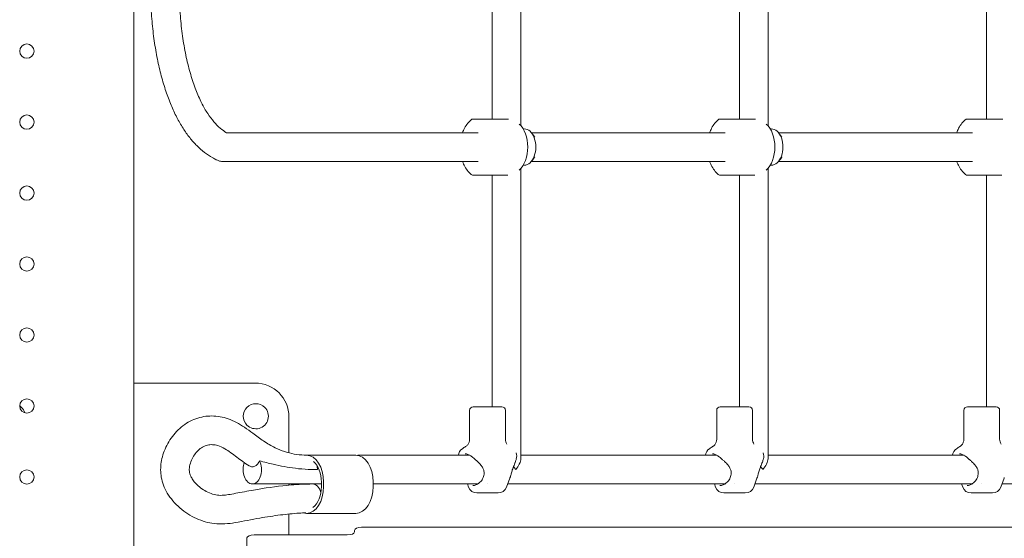
# Model space of a CAD drawing. Units: inches. Extents: x 38 to 51.3, y 25.2 to 35.4.
# Drawn here: x 42.5 to 43.1, y 29.5 to 29.8 of the extents above; entities that cross this region are included whole.
import ezdxf

# ---------------------------------------------------------------- set-up
doc = ezdxf.new("R2010")
doc.units = ezdxf.units.IN
doc.header["$MEASUREMENT"] = 0

# ---------------------------------------------------------------- blocks, each defined once
blk = doc.blocks.new('A$C57B21561')
at = {"color": 0, "linetype": 'Continuous', "lineweight": 0}
for p, q in [((1342.27, 2016.48), (1342.27, 3018.9)), ((1342.27, 2024.84), (1342.27, 3010.54)), ((1542.38, 2648.69), (1542.38, 2499.96)), ((1558.38, 2652.55), (1558.38, 2496.3)), ((1680.27, 2648.69), (1680.27, 2499.96)), ((1696.27, 2652.55), (1696.27, 2496.3)), ((1818.16, 2648.69), (1818.16, 2499.96)), ((1534.52, 2492.43), (1394.09, 2492.43)), ((1672.41, 2492.43), (1564.2, 2492.43)), ((1810.29, 2492.43), (1702.09, 2492.43)), ((1534.52, 2476.43), (1391.72, 2476.43)), ((1672.41, 2476.43), (1564.2, 2476.43)), ((1810.29, 2476.43), (1702.09, 2476.43)), ((1542.38, 2468.69), (1542.38, 2339.51)), ((1558.38, 2472.55), (1558.38, 2310.55)), ((1680.27, 2468.69), (1680.27, 2339.51)), ((1696.27, 2472.55), (1696.27, 2310.55)), ((1818.16, 2468.69), (1818.16, 2339.51)), ((1342.27, 2352.74), (1410.08, 2352.74)), ((1529.74, 2337.51), (1529.74, 2321.37)), ((1531.74, 2339.51), (1544.88, 2339.51)), ((1544.88, 2339.51), (1547.74, 2339.51)), ((1549.74, 2337.51), (1549.74, 2321.36)), ((1667.62, 2337.51), (1667.62, 2321.37)), ((1669.62, 2339.51), (1682.77, 2339.51)), ((1682.77, 2339.51), (1685.62, 2339.51)), ((1687.62, 2337.51), (1687.62, 2321.36)), ((1805.51, 2337.51), (1805.51, 2321.37)), ((1807.51, 2339.51), (1820.65, 2339.51)), ((1820.65, 2339.51), (1823.51, 2339.51)), ((1825.51, 2337.51), (1825.51, 2321.36)), ((1428.93, 2333.89), (1428.93, 2313.8)), ((1438.63, 2312.51), (1466.24, 2312.51)), ((1529.88, 2312.43), (1467.27, 2312.43)), ((1667.77, 2312.43), (1558.38, 2312.43)), ((1805.66, 2312.43), (1696.27, 2312.43)), ((1446.99, 2297.51), (1446.99, 2295.05)), ((1448.27, 2297.51), (1448.27, 2295.05)), ((1475.88, 2295.05), (1475.88, 2297.51)), ((1550.37, 2294.69), (1552.17, 2299.59)), ((1688.26, 2294.69), (1690.06, 2299.59)), ((1826.15, 2294.69), (1827.95, 2299.59)), ((1446.99, 2296.43), (1408.47, 2296.43)), ((1428.93, 2296.43), (1428.93, 2295.77)), ((1428.99, 2296.43), (1428.99, 2295.78)), ((1430.27, 2296.43), (1430.27, 2295.89)), ((1534.23, 2296.43), (1475.88, 2296.43)), ((1529.1, 2294.69), (1528.46, 2296.43)), ((1533.79, 2291.42), (1540.49, 2291.42)), ((1539.62, 2296.43), (1539.62, 2296.43)), ((1545.41, 2291.42), (1540.49, 2291.42)), ((1545.41, 2291.42), (1545.68, 2291.42)), ((1672.11, 2296.43), (1551.01, 2296.43)), ((1666.99, 2294.69), (1666.35, 2296.43)), ((1671.68, 2291.42), (1678.38, 2291.42)), ((1677.51, 2296.43), (1677.51, 2296.43)), ((1683.3, 2291.42), (1678.38, 2291.42)), ((1683.3, 2291.42), (1683.57, 2291.42)), ((1810, 2296.43), (1688.9, 2296.43)), ((1804.88, 2294.69), (1804.24, 2296.43)), ((1809.57, 2291.42), (1816.26, 2291.42)), ((1815.4, 2296.43), (1815.4, 2296.43)), ((1821.19, 2291.42), (1816.26, 2291.42)), ((1821.19, 2291.42), (1821.46, 2291.42)), ((1947.89, 2296.43), (1826.79, 2296.43)), ((1428.93, 2279.7), (1428.93, 2268.03)), ((1466.24, 2280.05), (1438.63, 2280.05)), ((1465.47, 2270.56), (1465.47, 2269.72)), ((2365.07, 2272.25), (1469.47, 2272.25)), ((1405.47, 2266.34), (1405.47, 1983.07)), ((1461.47, 2268.03), (1409.47, 2268.03))]:
    blk.add_line(p, q, dxfattribs=at)
for centre, radius, start, end in [((1282.65, 2537.94), 4, 90, 270), ((1282.65, 2537.94), 4, 270, 90), ((1282.65, 2498.34), 4, 90, 270), ((1282.65, 2498.34), 4, 270, 90), ((1282.65, 2458.74), 4, 90, 270), ((1282.65, 2458.74), 4, 270, 90), ((1282.65, 2419.15), 4, 90, 270), ((1282.65, 2419.15), 4, 270, 90), ((1282.65, 2379.55), 4, 90, 270), ((1282.65, 2379.55), 4, 270, 90), ((1410.08, 2333.89), 18.85, 0, 90), ((1282.65, 2339.95), 4, 90, 270), ((1282.65, 2339.95), 4, 270, 90), ((1410.43, 2334.24), 7, 45, 225), ((1274.73, 2334.24), 7, 45, 55.9362), ((1274.73, 2334.24), 7, 15.6136, 45), ((1410.43, 2334.24), 7, 225, 45), ((1531.74, 2337.51), 2, 90, 180), ((1547.74, 2337.51), 2, 0, 90), ((1669.62, 2337.51), 2, 90, 180), ((1685.62, 2337.51), 2, 0, 90), ((1807.51, 2337.51), 2, 90, 180), ((1823.51, 2337.51), 2, 0, 90), ((1528.45, 2311.95), 5, 123.5177, 174.5775), ((1551.02, 2311.95), 5, 342.6491, 21.1666), ((1666.33, 2311.95), 5, 123.5177, 174.5775), ((1688.91, 2311.95), 5, 342.6491, 21.1666), ((1804.22, 2311.95), 5, 123.5177, 174.5775), ((1282.65, 2300.35), 4, 90, 270), ((1282.65, 2300.35), 4, 270, 90), ((1533.79, 2296.42), 5, 200.2293, 270), ((1545.68, 2296.42), 5, 270, 339.7707), ((1671.68, 2296.42), 5, 200.2293, 270), ((1683.57, 2296.42), 5, 270, 339.7707), ((1809.57, 2296.42), 5, 200.2293, 270), ((1821.46, 2296.42), 5, 270, 339.7707)]:
    blk.add_arc(centre, radius, start, end, dxfattribs=at)
at = {"color": 0, "linetype": 'Continuous', "lineweight": 0, "extrusion": (0, 0, -1)}
for centre, major_axis, ratio, start_param, end_param in [((1552.65, 2484.43), (0, -14.85), 0.642788, -2.617396, -0.524196), ((1560.18, 2484.43), (0, 10.13), 0.642788, -0.082348, 0), ((1560.18, 2484.43), (0, 10.13), 0.642788, 0, 3.141593), ((1690.53, 2484.43), (0, -14.85), 0.642788, -2.617396, -0.524196), ((1698.07, 2484.43), (0, 10.13), 0.642788, -0.082348, 0), ((1698.07, 2484.43), (0, 10.13), 0.642788, 0, 3.141593), ((1560.18, 2484.43), (0, -10.13), 0.642788, 0, 0.082348), ((1698.07, 2484.43), (0, -10.13), 0.642788, 0, 0.082348), ((1466.24, 2297.51), (0, 15), 0.642788, 0, 1.570796), ((1550.38, 2304.43), (7.52, -7.52), 0.36397, -1.424332, -1.22173), ((1688.27, 2304.43), (7.52, -7.52), 0.36397, -1.424332, -1.22173), ((1442.06, 2288.43), (-0.06, 8), 0.642778, 0, 1.144967), ((1466.24, 2295.05), (0, -15), 0.642788, -1.570796, 0), ((1461.47, 2269.72), (4, 0), 0.422618, 0, 1.570796)]:
    blk.add_ellipse(centre, major_axis=major_axis, ratio=ratio, start_param=start_param, end_param=end_param, dxfattribs=at)
at = {"color": 0, "linetype": 'Continuous', "lineweight": 0}
for centre, major_axis, ratio, start_param, end_param in [((1408.47, 2304.43), (0, -8), 0.642788, -2.088103, -1.182671), ((1408.47, 2304.43), (0, 8), 0.642788, -1.182671, -0.899684), ((1438.63, 2297.51), (0, 15), 0.642788, 0, 0.02209), ((1438.63, 2297.51), (0, 15), 0.642788, -1.570796, 0), ((1438.63, 2297.51), (0, 13), 0.642788, -1.570796, -0.48807), ((1550.38, 2304.43), (7.52, 7.52), 0.36397, -0.833605, -0.349066), ((1688.27, 2304.43), (7.52, 7.52), 0.36397, -0.833605, -0.349066), ((1408.47, 2304.43), (0, -8), 0.642788, -1.182671, 1.958922), ((1439.63, 2304.49), (0, 8), 0.642788, -1.574953, -1.301385), ((1550.38, 2304.43), (7.52, 7.52), 0.36397, -1.22173, -0.833605), ((1688.27, 2304.43), (7.52, 7.52), 0.36397, -1.22173, -0.833605), ((1438.63, 2295.05), (0, -15), 0.642788, 0, 1.570796), ((1438.63, 2295.05), (0, 13), 0.642788, -2.683709, -1.570796), ((1438.63, 2295.05), (0, -15), 0.642788, -0.179244, 0), ((1469.47, 2270.56), (-4, 0), 0.422618, -1.570796, 0), ((1409.47, 2266.34), (-4, 0), 0.422618, -1.570796, 0)]:
    blk.add_ellipse(centre, major_axis=major_axis, ratio=ratio, start_param=start_param, end_param=end_param, dxfattribs=at)
for points, knots in [([(1389.06, 2477.03), (1388.82, 2477.14), (1388.56, 2477.26), (1387.64, 2477.71), (1386.99, 2478.06), (1384.77, 2479.32), (1383.25, 2480.34), (1380.31, 2482.6), (1378.89, 2483.86), (1376.13, 2486.6), (1374.8, 2488.11), (1372.22, 2491.36), (1370.97, 2493.12), (1368.56, 2496.89), (1367.4, 2498.92), (1365.17, 2503.22), (1364.11, 2505.51), (1362.08, 2510.35), (1361.12, 2512.92), (1359.3, 2518.33), (1358.45, 2521.19), (1356.86, 2527.17), (1356.14, 2530.31), (1354.83, 2536.83), (1354.25, 2540.22), (1353.24, 2547.24), (1352.82, 2550.88), (1352.15, 2558.34), (1351.91, 2562.17), (1351.62, 2569.95), (1351.58, 2573.9), (1351.69, 2581.85), (1351.86, 2585.86), (1352.41, 2593.81), (1352.79, 2597.77), (1353.76, 2605.53), (1354.35, 2609.34), (1355.74, 2616.74), (1356.53, 2620.33), (1358.31, 2627.2), (1359.28, 2630.48), (1361.39, 2636.7), (1362.52, 2639.65), (1364.93, 2645.16), (1366.2, 2647.73), (1368.86, 2652.48), (1370.24, 2654.68), (1373.11, 2658.68), (1374.59, 2660.52), (1377.63, 2663.81), (1379.19, 2665.29), (1382.36, 2667.89), (1383.98, 2669.03), (1386.77, 2670.7), (1387.98, 2671.32), (1389.06, 2671.83)], [0, 0, 0, 0, 1.001709, 1.001709, 3.571986, 3.571986, 9.82117, 9.82117, 16.197637, 16.197637, 22.845853, 22.845853, 29.853743, 29.853743, 37.310997, 37.310997, 45.253443, 45.253443, 53.757964, 53.757964, 62.916513, 62.916513, 72.705009, 72.705009, 83.111524, 83.111524, 94.134047, 94.134047, 105.644165, 105.644165, 117.488459, 117.488459, 129.507293, 129.507293, 141.445637, 141.445637, 153.093224, 153.093224, 164.272549, 164.272549, 174.783559, 174.783559, 184.592296, 184.592296, 193.66607, 193.66607, 202.000723, 202.000723, 209.729482, 209.729482, 216.909716, 216.909716, 223.653116, 223.653116, 228.127284, 228.127284, 228.127284, 228.127284]), ([(1394.76, 2656.8), (1393.65, 2656.21), (1392.55, 2655.49), (1390.4, 2653.82), (1389.35, 2652.87), (1387.31, 2650.74), (1386.32, 2649.56), (1384.37, 2646.97), (1383.42, 2645.55), (1381.55, 2642.44), (1380.63, 2640.75), (1378.84, 2637.08), (1377.98, 2635.09), (1376.29, 2630.82), (1375.48, 2628.52), (1373.94, 2623.63), (1373.22, 2621.03), (1371.86, 2615.53), (1371.24, 2612.62), (1370.11, 2606.5), (1369.61, 2603.29), (1368.76, 2596.63), (1368.42, 2593.18), (1367.9, 2586.07), (1367.73, 2582.41), (1367.58, 2574.98), (1367.6, 2571.21), (1367.85, 2563.64), (1368.08, 2559.85), (1368.75, 2552.36), (1369.18, 2548.64), (1370.26, 2541.43), (1370.89, 2537.92), (1372.35, 2531.2), (1373.16, 2527.98), (1374.94, 2521.92), (1375.9, 2519.06), (1377.94, 2513.81), (1379.01, 2511.38), (1381.22, 2506.97), (1382.36, 2504.97), (1384.67, 2501.43), (1385.84, 2499.87), (1388.16, 2497.17), (1389.31, 2496.01), (1391.68, 2493.98), (1392.89, 2493.11), (1394.12, 2492.41)], [0, 0, 0, 0, 5.40586, 5.40586, 10.805275, 10.805275, 16.300703, 16.300703, 22.126362, 22.126362, 28.426453, 28.426453, 35.34923, 35.34923, 42.96313, 42.96313, 51.268199, 51.268199, 60.345993, 60.345993, 70.165831, 70.165831, 80.605555, 80.605555, 91.584902, 91.584902, 102.900737, 102.900737, 114.296221, 114.296221, 125.548337, 125.548337, 136.358091, 136.358091, 146.530899, 146.530899, 155.904857, 155.904857, 164.350555, 164.350555, 171.945112, 171.945112, 178.6948, 178.6948, 184.762302, 184.762302, 190.776283, 190.776283, 190.776283, 190.776283]), ([(1525.78, 2492.43), (1526.08, 2493.28), (1526.44, 2494.11), (1527.38, 2495.92), (1528, 2496.89), (1529.39, 2498.58), (1530.15, 2499.32), (1530.99, 2499.96)], [27.291238, 27.291238, 27.291238, 27.291238, 30.162252, 30.162252, 33.98225, 33.98225, 37.641891, 37.641891, 37.641891, 37.641891]), ([(1530.99, 2499.96), (1530.99, 2499.96), (1530.99, 2499.96), (1531.03, 2499.96), (1531.2, 2499.96), (1531.73, 2499.96), (1532.13, 2499.96), (1533.23, 2499.96), (1533.9, 2499.96), (1534.55, 2499.96)], [2.8133, 2.8133, 2.8133, 2.8133, 2.875983, 2.875983, 3.325706, 3.325706, 3.849241, 3.849241, 4.407187, 4.407187, 4.407187, 4.407187]), ([(1534.55, 2499.96), (1535.21, 2499.96), (1535.95, 2499.96), (1537.4, 2499.96), (1538.06, 2499.96), (1539.27, 2499.96), (1539.87, 2499.96), (1541.1, 2499.96), (1541.7, 2499.96), (1542.88, 2499.96), (1543.59, 2499.96), (1545.6, 2499.96), (1546.74, 2499.96), (1549.13, 2499.96), (1550.32, 2499.96), (1551.25, 2499.96), (1551.36, 2499.96), (1551.46, 2499.96)], [0, 0, 0, 0, 0.305123, 0.305123, 0.590937, 0.590937, 0.836317, 0.836317, 1.064626, 1.064626, 1.282292, 1.282292, 1.56743, 1.56743, 1.941197, 1.941197, 1.991529, 1.991529, 1.991529, 1.991529]), ([(1663.66, 2492.43), (1663.97, 2493.28), (1664.33, 2494.11), (1665.27, 2495.92), (1665.89, 2496.89), (1667.28, 2498.58), (1668.03, 2499.32), (1668.87, 2499.96)], [27.291238, 27.291238, 27.291238, 27.291238, 30.162252, 30.162252, 33.98225, 33.98225, 37.641891, 37.641891, 37.641891, 37.641891]), ([(1668.87, 2499.96), (1668.87, 2499.96), (1668.88, 2499.96), (1668.92, 2499.96), (1669.09, 2499.96), (1669.62, 2499.96), (1670.02, 2499.96), (1671.11, 2499.96), (1671.79, 2499.96), (1672.44, 2499.96)], [2.8133, 2.8133, 2.8133, 2.8133, 2.875983, 2.875983, 3.325706, 3.325706, 3.849241, 3.849241, 4.407187, 4.407187, 4.407187, 4.407187]), ([(1672.44, 2499.96), (1673.09, 2499.96), (1673.84, 2499.96), (1675.29, 2499.96), (1675.95, 2499.96), (1677.16, 2499.96), (1677.76, 2499.96), (1678.99, 2499.96), (1679.59, 2499.96), (1680.76, 2499.96), (1681.48, 2499.96), (1683.49, 2499.96), (1684.63, 2499.96), (1687.02, 2499.96), (1688.21, 2499.96), (1689.14, 2499.96), (1689.25, 2499.96), (1689.35, 2499.96)], [0, 0, 0, 0, 0.305123, 0.305123, 0.590937, 0.590937, 0.836317, 0.836317, 1.064626, 1.064626, 1.282292, 1.282292, 1.56743, 1.56743, 1.941197, 1.941197, 1.991529, 1.991529, 1.991529, 1.991529]), ([(1801.55, 2492.43), (1801.86, 2493.28), (1802.21, 2494.11), (1803.15, 2495.92), (1803.78, 2496.89), (1805.16, 2498.58), (1805.92, 2499.32), (1806.76, 2499.96)], [27.291238, 27.291238, 27.291238, 27.291238, 30.162252, 30.162252, 33.98225, 33.98225, 37.641891, 37.641891, 37.641891, 37.641891]), ([(1806.76, 2499.96), (1806.76, 2499.96), (1806.76, 2499.96), (1806.81, 2499.96), (1806.98, 2499.96), (1807.5, 2499.96), (1807.91, 2499.96), (1809, 2499.96), (1809.67, 2499.96), (1810.33, 2499.96)], [2.8133, 2.8133, 2.8133, 2.8133, 2.875983, 2.875983, 3.325706, 3.325706, 3.849241, 3.849241, 4.407187, 4.407187, 4.407187, 4.407187]), ([(1810.33, 2499.96), (1810.98, 2499.96), (1811.73, 2499.96), (1813.17, 2499.96), (1813.84, 2499.96), (1815.04, 2499.96), (1815.64, 2499.96), (1816.88, 2499.96), (1817.47, 2499.96), (1818.65, 2499.96), (1819.36, 2499.96), (1821.38, 2499.96), (1822.52, 2499.96), (1824.91, 2499.96), (1826.09, 2499.96), (1827.03, 2499.96), (1827.13, 2499.96), (1827.23, 2499.96)], [0, 0, 0, 0, 0.305123, 0.305123, 0.590937, 0.590937, 0.836317, 0.836317, 1.064626, 1.064626, 1.282292, 1.282292, 1.56743, 1.56743, 1.941197, 1.941197, 1.991529, 1.991529, 1.991529, 1.991529]), ([(1566.13, 2479), (1566.1, 2478.95), (1566.06, 2478.89), (1565.54, 2478.03), (1564.97, 2477.29), (1564.17, 2476.39), (1563.97, 2476.18), (1563.77, 2475.97)], [15.785262, 15.785262, 15.785262, 15.785262, 15.990033, 15.990033, 18.993317, 18.993317, 19.943826, 19.943826, 19.943826, 19.943826]), ([(1704.02, 2479), (1703.98, 2478.95), (1703.95, 2478.89), (1703.42, 2478.03), (1702.86, 2477.29), (1702.06, 2476.39), (1701.86, 2476.18), (1701.66, 2475.97)], [15.785262, 15.785262, 15.785262, 15.785262, 15.990033, 15.990033, 18.993317, 18.993317, 19.943826, 19.943826, 19.943826, 19.943826]), ([(1391.72, 2476.43), (1391.03, 2476.43), (1390.34, 2476.54), (1389.48, 2476.84), (1389.26, 2476.93), (1389.06, 2477.03)], [0, 0, 0, 0, 2.108718, 2.108718, 2.817123, 2.817123, 2.817123, 2.817123]), ([(1531.25, 2468.69), (1530.4, 2469.31), (1529.63, 2470.02), (1528.23, 2471.65), (1527.6, 2472.57), (1526.56, 2474.46), (1526.13, 2475.42), (1525.78, 2476.43)], [0, 0, 0, 0, 3.6249, 3.6249, 7.360898, 7.360898, 10.729758, 10.729758, 10.729758, 10.729758]), ([(1669.14, 2468.69), (1668.29, 2469.31), (1667.52, 2470.02), (1666.12, 2471.65), (1665.49, 2472.57), (1664.45, 2474.46), (1664.02, 2475.42), (1663.66, 2476.43)], [0, 0, 0, 0, 3.6249, 3.6249, 7.360898, 7.360898, 10.729758, 10.729758, 10.729758, 10.729758]), ([(1807.03, 2468.69), (1806.18, 2469.31), (1805.41, 2470.02), (1804.01, 2471.65), (1803.38, 2472.57), (1802.34, 2474.46), (1801.91, 2475.42), (1801.55, 2476.43)], [0, 0, 0, 0, 3.6249, 3.6249, 7.360898, 7.360898, 10.729758, 10.729758, 10.729758, 10.729758]), ([(1534.63, 2468.69), (1534.04, 2468.69), (1533.45, 2468.69), (1532.48, 2468.69), (1532.04, 2468.69), (1531.48, 2468.69), (1531.3, 2468.69), (1531.25, 2468.69), (1531.25, 2468.69), (1531.25, 2468.69)], [0, 0, 0, 0, 0.2747966, 0.2747966, 0.5214788, 0.5214788, 0.7165148, 0.7165148, 0.7468506, 0.7468506, 0.7468506, 0.7468506]), ([(1551.01, 2468.69), (1550.9, 2468.69), (1550.78, 2468.69), (1549.86, 2468.69), (1548.72, 2468.69), (1546.43, 2468.69), (1545.32, 2468.69), (1543.34, 2468.69), (1542.64, 2468.69), (1541.5, 2468.69), (1540.91, 2468.69), (1539.68, 2468.69), (1539.08, 2468.69), (1537.81, 2468.69), (1537.14, 2468.69), (1535.87, 2468.69), (1535.21, 2468.69), (1534.63, 2468.69)], [0.847926, 0.847926, 0.847926, 0.847926, 0.945462, 0.945462, 1.545734, 1.545734, 2.004885, 2.004885, 2.367583, 2.367583, 2.768432, 2.768432, 3.207532, 3.207532, 3.7624, 3.7624, 4.377757, 4.377757, 4.377757, 4.377757]), ([(1672.52, 2468.69), (1671.93, 2468.69), (1671.33, 2468.69), (1670.37, 2468.69), (1669.93, 2468.69), (1669.37, 2468.69), (1669.19, 2468.69), (1669.14, 2468.69), (1669.14, 2468.69), (1669.14, 2468.69)], [0, 0, 0, 0, 0.2747966, 0.2747966, 0.5214788, 0.5214788, 0.7165148, 0.7165148, 0.7468506, 0.7468506, 0.7468506, 0.7468506]), ([(1688.9, 2468.69), (1688.79, 2468.69), (1688.67, 2468.69), (1687.75, 2468.69), (1686.61, 2468.69), (1684.31, 2468.69), (1683.21, 2468.69), (1681.22, 2468.69), (1680.53, 2468.69), (1679.39, 2468.69), (1678.8, 2468.69), (1677.57, 2468.69), (1676.97, 2468.69), (1675.7, 2468.69), (1675.02, 2468.69), (1673.76, 2468.69), (1673.1, 2468.69), (1672.52, 2468.69)], [0.847926, 0.847926, 0.847926, 0.847926, 0.945462, 0.945462, 1.545734, 1.545734, 2.004885, 2.004885, 2.367583, 2.367583, 2.768432, 2.768432, 3.207532, 3.207532, 3.7624, 3.7624, 4.377757, 4.377757, 4.377757, 4.377757]), ([(1810.4, 2468.69), (1809.82, 2468.69), (1809.22, 2468.69), (1808.26, 2468.69), (1807.82, 2468.69), (1807.26, 2468.69), (1807.08, 2468.69), (1807.03, 2468.69), (1807.03, 2468.69), (1807.03, 2468.69)], [0, 0, 0, 0, 0.2747966, 0.2747966, 0.5214788, 0.5214788, 0.7165148, 0.7165148, 0.7468506, 0.7468506, 0.7468506, 0.7468506]), ([(1826.79, 2468.69), (1826.68, 2468.69), (1826.55, 2468.69), (1825.63, 2468.69), (1824.5, 2468.69), (1822.2, 2468.69), (1821.1, 2468.69), (1819.11, 2468.69), (1818.41, 2468.69), (1817.28, 2468.69), (1816.69, 2468.69), (1815.46, 2468.69), (1814.85, 2468.69), (1813.59, 2468.69), (1812.91, 2468.69), (1811.65, 2468.69), (1810.99, 2468.69), (1810.4, 2468.69)], [0.847926, 0.847926, 0.847926, 0.847926, 0.945462, 0.945462, 1.545734, 1.545734, 2.004885, 2.004885, 2.367583, 2.367583, 2.768432, 2.768432, 3.207532, 3.207532, 3.7624, 3.7624, 4.377757, 4.377757, 4.377757, 4.377757]), ([(1438.41, 2280.35), (1437.15, 2280.3), (1435.9, 2280.24), (1431.13, 2279.95), (1427.62, 2279.6), (1420.3, 2278.66), (1416.5, 2278.06), (1408.09, 2276.6), (1403.57, 2275.71), (1395.18, 2274.26), (1391.15, 2273.85), (1385.53, 2274.54), (1383.84, 2274.88), (1380.53, 2275.83), (1378.9, 2276.43), (1375.66, 2277.89), (1374.05, 2278.76), (1370.95, 2280.74), (1369.46, 2281.85), (1366.65, 2284.29), (1365.33, 2285.61), (1362.99, 2288.38), (1361.95, 2289.82), (1360.2, 2292.75), (1359.47, 2294.25), (1358.35, 2297.21), (1357.94, 2298.68), (1357.44, 2301.55), (1357.31, 2302.95), (1357.31, 2305.75), (1357.42, 2307.15), (1357.86, 2309.94), (1358.19, 2311.33), (1359.04, 2314.14), (1359.58, 2315.56), (1360.88, 2318.36), (1361.64, 2319.73), (1363.36, 2322.39), (1364.32, 2323.67), (1366.44, 2326.08), (1367.61, 2327.2), (1370.07, 2329.23), (1371.38, 2330.14), (1374.1, 2331.7), (1375.52, 2332.35), (1378.41, 2333.39), (1379.89, 2333.77), (1382.88, 2334.27), (1384.4, 2334.39), (1387.44, 2334.36), (1388.96, 2334.22), (1391.99, 2333.67), (1393.51, 2333.27), (1396.55, 2332.22), (1398.08, 2331.55), (1401.12, 2329.98), (1402.64, 2329.04), (1405.7, 2326.97), (1407.24, 2325.83), (1410.75, 2323.22), (1412.71, 2321.78), (1416.82, 2319.04), (1418.97, 2317.76), (1422.92, 2315.82), (1424.73, 2315.09), (1428.31, 2313.92), (1430.08, 2313.48), (1433.72, 2312.83), (1435.58, 2312.63), (1437.78, 2312.53), (1438.1, 2312.52), (1438.42, 2312.51)], [4.963889, 4.963889, 4.963889, 4.963889, 10.002101, 10.002101, 24.074536, 24.074536, 39.279042, 39.279042, 57.555075, 57.555075, 71.512815, 71.512815, 77.560501, 77.560501, 83.659425, 83.659425, 89.984073, 89.984073, 96.302859, 96.302859, 102.444994, 102.444994, 108.072699, 108.072699, 113.184848, 113.184848, 117.765784, 117.765784, 121.964441, 121.964441, 126.146891, 126.146891, 130.466271, 130.466271, 135.108632, 135.108632, 140.024766, 140.024766, 145.152536, 145.152536, 150.429532, 150.429532, 155.727555, 155.727555, 161.008456, 161.008456, 166.235889, 166.235889, 171.479732, 171.479732, 176.77196, 176.77196, 182.231616, 182.231616, 188.00247, 188.00247, 194.156539, 194.156539, 200.986575, 200.986575, 209.965477, 209.965477, 219.664519, 219.664519, 227.629297, 227.629297, 235.304162, 235.304162, 243.213392, 243.213392, 244.562901, 244.562901, 244.562901, 244.562901]), ([(1527.48, 2317.28), (1527.93, 2317.56), (1528.34, 2317.93), (1529.01, 2318.78), (1529.28, 2319.26), (1529.64, 2320.28), (1529.74, 2320.83), (1529.74, 2321.36)], [0, 0, 0, 0, 1.67716, 1.67716, 3.359578, 3.359578, 5.076366, 5.076366, 5.076366, 5.076366]), ([(1549.74, 2321.36), (1549.74, 2320.89), (1549.81, 2320.4), (1550.08, 2319.51), (1550.28, 2319.1), (1550.53, 2318.72)], [0, 0, 0, 0, 1.526674, 1.526674, 2.93712, 2.93712, 2.93712, 2.93712]), ([(1665.36, 2317.28), (1665.82, 2317.56), (1666.23, 2317.93), (1666.9, 2318.78), (1667.17, 2319.26), (1667.53, 2320.28), (1667.62, 2320.83), (1667.62, 2321.36)], [0, 0, 0, 0, 1.67716, 1.67716, 3.359578, 3.359578, 5.076366, 5.076366, 5.076366, 5.076366]), ([(1687.62, 2321.36), (1687.62, 2320.89), (1687.7, 2320.4), (1687.97, 2319.51), (1688.17, 2319.1), (1688.42, 2318.72)], [0, 0, 0, 0, 1.526674, 1.526674, 2.93712, 2.93712, 2.93712, 2.93712]), ([(1803.25, 2317.28), (1803.7, 2317.56), (1804.12, 2317.93), (1804.79, 2318.78), (1805.06, 2319.26), (1805.42, 2320.28), (1805.51, 2320.83), (1805.51, 2321.36)], [0, 0, 0, 0, 1.67716, 1.67716, 3.359578, 3.359578, 5.076366, 5.076366, 5.076366, 5.076366]), ([(1825.51, 2321.36), (1825.51, 2320.89), (1825.58, 2320.4), (1825.86, 2319.51), (1826.06, 2319.1), (1826.31, 2318.72)], [0, 0, 0, 0, 1.526674, 1.526674, 2.93712, 2.93712, 2.93712, 2.93712]), ([(1406.67, 2306.58), (1404.34, 2308.09), (1402.09, 2309.73), (1397.6, 2313.05), (1395.3, 2314.81), (1391.83, 2316.83), (1390.49, 2317.43), (1388.18, 2318.13), (1387.18, 2318.32), (1385.27, 2318.41), (1384.35, 2318.34), (1382.53, 2317.92), (1381.61, 2317.56), (1379.85, 2316.55), (1379.01, 2315.92), (1377.48, 2314.44), (1376.77, 2313.61), (1375.51, 2311.76), (1374.95, 2310.75), (1374.05, 2308.61), (1373.7, 2307.48), (1373.4, 2305.79), (1373.34, 2305.26), (1373.3, 2304.35), (1373.31, 2303.96), (1373.4, 2303.08), (1373.49, 2302.6), (1373.75, 2301.7), (1373.91, 2301.27), (1374.42, 2300.13), (1374.81, 2299.46), (1375.79, 2298.01), (1376.4, 2297.27), (1377.86, 2295.72), (1378.73, 2294.96), (1380.63, 2293.51), (1381.69, 2292.84), (1383.93, 2291.67), (1385.12, 2291.18), (1387.51, 2290.46), (1388.71, 2290.23), (1391.01, 2290.05), (1392.16, 2290.11), (1394.57, 2290.39), (1395.77, 2290.6), (1398.51, 2291.09), (1400.05, 2291.37), (1404.9, 2292.27), (1408.23, 2292.88), (1417.69, 2294.49), (1423.88, 2295.36), (1434.05, 2296.21), (1438.02, 2296.4), (1442, 2296.43)], [0, 0, 0, 0, 9.865864, 9.865864, 20.200268, 20.200268, 26.607704, 26.607704, 31.732878, 31.732878, 36.768048, 36.768048, 41.86756, 41.86756, 46.456255, 46.456255, 50.648181, 50.648181, 54.628004, 54.628004, 58.343075, 58.343075, 59.926317, 59.926317, 61.088085, 61.088085, 62.610459, 62.610459, 64.156578, 64.156578, 66.936305, 66.936305, 70.585301, 70.585301, 75.128843, 75.128843, 80.30201, 80.30201, 85.959744, 85.959744, 91.657866, 91.657866, 97.255803, 97.255803, 102.187748, 102.187748, 108.273825, 108.273825, 121.367792, 121.367792, 145.304937, 145.304937, 160.533196, 160.533196, 160.533196, 160.533196]), ([(1532.81, 2310.14), (1532.26, 2310.62), (1531.71, 2311.09), (1530.65, 2311.93), (1530.13, 2312.3), (1529.08, 2312.88), (1528.55, 2313.09), (1527.79, 2313.24), (1527.55, 2313.26), (1527.31, 2313.26)], [0, 0, 0, 0, 2.19737, 2.19737, 4.405409, 4.405409, 6.784863, 6.784863, 7.94065, 7.94065, 7.94065, 7.94065]), ([(1670.7, 2310.14), (1670.14, 2310.62), (1669.59, 2311.09), (1668.54, 2311.93), (1668.01, 2312.3), (1666.97, 2312.88), (1666.44, 2313.09), (1665.68, 2313.24), (1665.44, 2313.26), (1665.2, 2313.26)], [0, 0, 0, 0, 2.19737, 2.19737, 4.405409, 4.405409, 6.784863, 6.784863, 7.94065, 7.94065, 7.94065, 7.94065]), ([(1808.59, 2310.14), (1808.03, 2310.62), (1807.48, 2311.09), (1806.42, 2311.93), (1805.9, 2312.3), (1804.86, 2312.88), (1804.33, 2313.09), (1803.57, 2313.24), (1803.32, 2313.26), (1803.08, 2313.26)], [0, 0, 0, 0, 2.19737, 2.19737, 4.405409, 4.405409, 6.784863, 6.784863, 7.94065, 7.94065, 7.94065, 7.94065]), ([(1406.67, 2306.58), (1406.7, 2306.56), (1406.74, 2306.53), (1407.32, 2306.18), (1407.89, 2306.01), (1409.08, 2306.01), (1409.69, 2306.2), (1410.71, 2306.86), (1411.13, 2307.26), (1411.89, 2308.22), (1412.22, 2308.78), (1412.5, 2309.4)], [-1.033184, -1.033184, -1.033184, -1.033184, -1.014602, -1.014602, -0.744537, -0.744537, -0.455324, -0.455324, -0.227108, -0.227108, -0.000001, -0.000001, -0.000001, -0.000001]), ([(1412.5, 2309.4), (1413.79, 2309.05), (1415.07, 2308.71), (1417.58, 2308.06), (1418.82, 2307.74), (1420.04, 2307.45)], [-0.9165138, -0.9165138, -0.9165138, -0.9165138, -0.4584721, -0.4584721, -0.000001, -0.000001, -0.000001, -0.000001]), ([(1537.29, 2300.04), (1537.43, 2300.43), (1537.55, 2300.83), (1537.73, 2301.66), (1537.8, 2302.08), (1537.82, 2302.89), (1537.8, 2303.27), (1537.63, 2304.23), (1537.41, 2304.8), (1536.83, 2305.88), (1536.46, 2306.4), (1535.46, 2307.63), (1534.79, 2308.32), (1533.7, 2309.36), (1533.3, 2309.72), (1532.89, 2310.07)], [0, 0, 0, 0, 1.336255, 1.336255, 2.661954, 2.661954, 3.830162, 3.830162, 5.685177, 5.685177, 7.656823, 7.656823, 10.553139, 10.553139, 12.17053, 12.17053, 12.17053, 12.17053]), ([(1555.2, 2308.58), (1554.95, 2307.82), (1554.6, 2307.02), (1554.15, 2305.95), (1554.05, 2305.72), (1553.82, 2305.14), (1553.68, 2304.78), (1553.32, 2303.7), (1553.12, 2302.92), (1552.8, 2301.58), (1552.65, 2301), (1552.44, 2300.33), (1552.4, 2300.21), (1552.36, 2300.09)], [0.148057, 0.148057, 0.148057, 0.148057, 3.378253, 3.378253, 4.202991, 4.202991, 5.443304, 5.443304, 7.761203, 7.761203, 9.599588, 9.599588, 10.000096, 10.000096, 10.000096, 10.000096]), ([(1675.18, 2300.04), (1675.32, 2300.43), (1675.44, 2300.83), (1675.62, 2301.66), (1675.68, 2302.08), (1675.71, 2302.89), (1675.69, 2303.27), (1675.52, 2304.23), (1675.3, 2304.8), (1674.72, 2305.88), (1674.35, 2306.4), (1673.35, 2307.63), (1672.68, 2308.32), (1671.59, 2309.36), (1671.19, 2309.72), (1670.78, 2310.07)], [0, 0, 0, 0, 1.336255, 1.336255, 2.661954, 2.661954, 3.830162, 3.830162, 5.685177, 5.685177, 7.656823, 7.656823, 10.553139, 10.553139, 12.17053, 12.17053, 12.17053, 12.17053]), ([(1693.09, 2308.58), (1692.84, 2307.82), (1692.49, 2307.02), (1692.04, 2305.95), (1691.94, 2305.72), (1691.71, 2305.14), (1691.57, 2304.78), (1691.2, 2303.7), (1691.01, 2302.92), (1690.68, 2301.58), (1690.54, 2301), (1690.33, 2300.33), (1690.29, 2300.21), (1690.24, 2300.09)], [0.148057, 0.148057, 0.148057, 0.148057, 3.378253, 3.378253, 4.202991, 4.202991, 5.443304, 5.443304, 7.761203, 7.761203, 9.599588, 9.599588, 10.000096, 10.000096, 10.000096, 10.000096]), ([(1813.07, 2300.04), (1813.2, 2300.43), (1813.33, 2300.83), (1813.51, 2301.66), (1813.57, 2302.08), (1813.6, 2302.89), (1813.58, 2303.27), (1813.4, 2304.23), (1813.19, 2304.8), (1812.6, 2305.88), (1812.23, 2306.4), (1811.24, 2307.63), (1810.57, 2308.32), (1809.48, 2309.36), (1809.08, 2309.72), (1808.67, 2310.07)], [0, 0, 0, 0, 1.336255, 1.336255, 2.661954, 2.661954, 3.830162, 3.830162, 5.685177, 5.685177, 7.656823, 7.656823, 10.553139, 10.553139, 12.17053, 12.17053, 12.17053, 12.17053]), ([(1420.04, 2307.45), (1424.25, 2306.45), (1428.33, 2305.68), (1434.9, 2304.89), (1437.27, 2304.69), (1441.36, 2304.5), (1443.07, 2304.46), (1444.78, 2304.46)], [-3.241193, -3.241193, -3.241193, -3.241193, -1.602882, -1.602882, -0.668612, -0.668612, 0, 0, 0, 0]), ([(1531.56, 2295.59), (1532.09, 2295.59), (1532.68, 2295.71), (1533.87, 2296.19), (1534.49, 2296.55), (1535.66, 2297.48), (1536.22, 2298.08), (1536.91, 2299.16), (1537.13, 2299.59), (1537.29, 2300.04)], [0.000027, 0.000027, 0.000027, 0.000027, 2.565111, 2.565111, 5.137086, 5.137086, 7.820996, 7.820996, 9.388921, 9.388921, 9.388921, 9.388921]), ([(1669.44, 2295.59), (1669.98, 2295.59), (1670.57, 2295.71), (1671.76, 2296.19), (1672.38, 2296.55), (1673.54, 2297.48), (1674.1, 2298.08), (1674.8, 2299.16), (1675.02, 2299.59), (1675.18, 2300.04)], [0.000027, 0.000027, 0.000027, 0.000027, 2.565111, 2.565111, 5.137086, 5.137086, 7.820996, 7.820996, 9.388921, 9.388921, 9.388921, 9.388921]), ([(1807.33, 2295.59), (1807.86, 2295.59), (1808.45, 2295.71), (1809.65, 2296.19), (1810.27, 2296.55), (1811.43, 2297.48), (1811.99, 2298.08), (1812.69, 2299.16), (1812.9, 2299.59), (1813.07, 2300.04)], [0.000027, 0.000027, 0.000027, 0.000027, 2.565111, 2.565111, 5.137086, 5.137086, 7.820996, 7.820996, 9.388921, 9.388921, 9.388921, 9.388921])]:
    blk.add_open_spline(points, degree=3, knots=knots, dxfattribs=at)
for points in [[(1563.77, 2492.88), (1564.65, 2491.98), (1565.46, 2490.98), (1566.13, 2489.85)], [(1701.66, 2492.88), (1702.54, 2491.98), (1703.35, 2490.98), (1704.02, 2489.85)], [(1525.69, 2316.12), (1526.27, 2316.51), (1526.86, 2316.9), (1527.46, 2317.27)], [(1527.47, 2317.28), (1527.47, 2317.28), (1527.47, 2317.28), (1527.48, 2317.28)], [(1663.57, 2316.12), (1664.16, 2316.51), (1664.75, 2316.9), (1665.35, 2317.27)], [(1665.36, 2317.28), (1665.36, 2317.28), (1665.36, 2317.28), (1665.36, 2317.28)], [(1801.46, 2316.12), (1802.05, 2316.51), (1802.64, 2316.9), (1803.24, 2317.27)], [(1803.25, 2317.28), (1803.25, 2317.28), (1803.25, 2317.28), (1803.25, 2317.28)], [(1532.89, 2310.07), (1532.87, 2310.09), (1532.84, 2310.12), (1532.81, 2310.14)], [(1555.8, 2310.46), (1555.61, 2309.87), (1555.42, 2309.27), (1555.24, 2308.68)], [(1670.78, 2310.07), (1670.75, 2310.09), (1670.73, 2310.12), (1670.7, 2310.14)], [(1693.68, 2310.46), (1693.5, 2309.87), (1693.31, 2309.27), (1693.12, 2308.68)], [(1808.67, 2310.07), (1808.64, 2310.09), (1808.61, 2310.12), (1808.59, 2310.14)], [(1552.31, 2299.97), (1552.28, 2299.87), (1552.24, 2299.77), (1552.21, 2299.67)], [(1690.2, 2299.97), (1690.17, 2299.87), (1690.13, 2299.77), (1690.09, 2299.67)], [(1828.09, 2299.97), (1828.05, 2299.87), (1828.02, 2299.77), (1827.98, 2299.67)]]:
    blk.add_open_spline(points, degree=3, dxfattribs=at)

msp = doc.modelspace()

# ---------------------------------------------------------------- block references
at = {"xscale": 0.001, "yscale": 0.001, "zscale": 0.001}
msp.add_blockref('A$C57B21561', (41.23367, 27.21213), dxfattribs=at)

doc.saveas('drawing.dxf')
